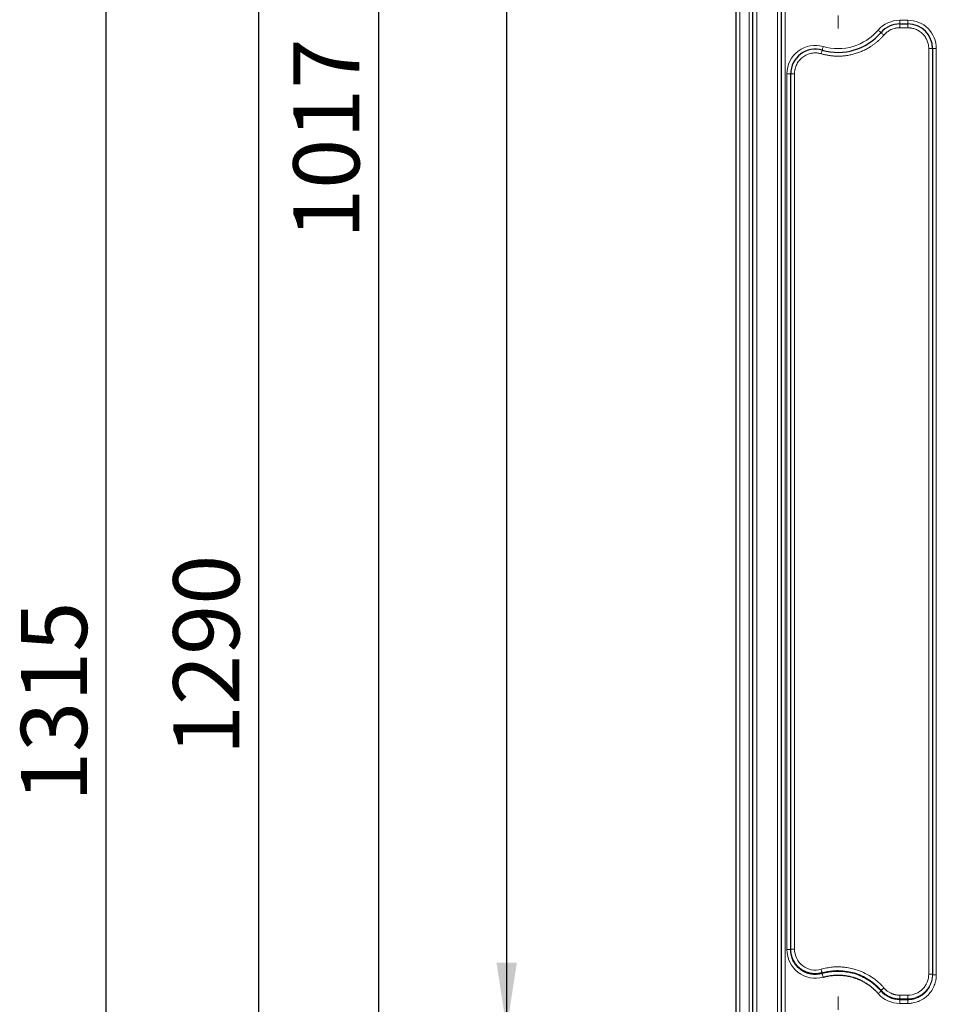
# Model space of a CAD drawing. Units: millimetres. Extents: x 75 to 4186, y 25 to 2945.
# Drawn here: x 398 to 641, y 1870 to 2131 of the extents above; entities that cross this region are included whole.
import ezdxf

# ---------------------------------------------------------------- set-up
doc = ezdxf.new("R2010")
doc.units = ezdxf.units.MM
doc.header["$LTSCALE"] = 5
doc.layers.get('0').update_dxf_attribs({"color": 1})
doc.layers.add('Article Number', color=7, linetype='Continuous')
doc.layers.add('DIMENSION', color=3, linetype='Continuous')
doc.styles.add('SLDTEXTSTYLE0', font='TXT', dxfattribs={"width": 0.605})
doc.dimstyles.new('SLDDIMSTYLE0', dxfattribs={"dimtxt": 17.5, "dimasz": 17.5, "dimexe": 0, "dimexo": 0.0625, "dimgap": 4.375, "dimtad": 1, "dimdec": 1, "dimrnd": 1e-09, "dimzin": 12, "dimdsep": 46, "dimtxsty": 'SLDTEXTSTYLE0', "dimsah": 1, "dimcen": 0.09, "dimadec": 0, "dimazin": 3, "dimtfac": 1, "dimtdec": 1, "dimtofl": 0, "dimtmove": 0, "dimatfit": 3, "dimfxl": 0, "dimfrac": 2, "dimtolj": 1, "dimtzin": 12, "dimarcsym": 0})
doc.dimstyles.new('SLDDIMSTYLE1', dxfattribs={"dimtxt": 17.5, "dimasz": 17.5, "dimexe": 0, "dimexo": 0.0625, "dimgap": 4.375, "dimtad": 1, "dimdec": 0, "dimrnd": 1e-09, "dimzin": 12, "dimdsep": 46, "dimtxsty": 'SLDTEXTSTYLE0', "dimsah": 1, "dimcen": 0.09, "dimadec": 0, "dimazin": 3, "dimtfac": 1, "dimtdec": 0, "dimtofl": 0, "dimtmove": 0, "dimatfit": 3, "dimfxl": 0, "dimfrac": 2, "dimtolj": 1, "dimtzin": 12, "dimarcsym": 0})
doc.dimstyles.new('SLDDIMSTYLE2', dxfattribs={"dimtxt": 17.5, "dimasz": 17.5, "dimexe": 0, "dimexo": 0.0625, "dimgap": 4.375, "dimtad": 1, "dimdec": 0, "dimrnd": 1e-09, "dimzin": 12, "dimdsep": 46, "dimtxsty": 'SLDTEXTSTYLE0', "dimsah": 1, "dimcen": 0.09, "dimadec": 0, "dimazin": 3, "dimtfac": 1, "dimtofl": 0, "dimtmove": 0, "dimatfit": 3, "dimfxl": 0, "dimfrac": 2, "dimtolj": 1, "dimtzin": 12, "dimarcsym": 0})

# ---------------------------------------------------------------- blocks, each defined once
blk = doc.blocks.new('_D_1')
at = {"layer": 'DIMENSION', "transparency": 16777216}
for p, q in [((595.16, 2607.94), (416.12, 2607.94)), ((421.12, 1292.94), (421.12, 2607.94)), ((610.66, 1292.94), (416.12, 1292.94))]:
    blk.add_line(p, q, dxfattribs=at)
for points in [[(421.12, 2607.94), (418.42, 2590.44), (423.81, 2590.44)], [(421.12, 1292.94), (423.81, 1310.44), (418.42, 1310.44)]]:
    blk.add_solid(points, dxfattribs=at)
at = {"layer": 'DIMENSION', "transparency": 16777216, "insert": (398.56, 1923.7), "char_height": 17.5, "attachment_point": 1, "rotation": 90, "style": 'SLDTEXTSTYLE0'}
blk.add_mtext('1315', dxfattribs=at)
blk = doc.blocks.new('_D_2')
at = {"layer": 'DIMENSION', "transparency": 16777216}
for p, q in [((595.16, 2607.94), (456.4, 2607.94)), ((461.4, 2607.94), (461.4, 1317.72)), ((606.16, 1317.72), (456.4, 1317.72))]:
    blk.add_line(p, q, dxfattribs=at)
for points in [[(461.4, 2607.94), (458.71, 2590.44), (464.1, 2590.44)], [(461.4, 1317.72), (464.1, 1335.22), (458.71, 1335.22)]]:
    blk.add_solid(points, dxfattribs=at)
at = {"layer": 'DIMENSION', "transparency": 16777216, "insert": (438.85, 1936.09), "char_height": 17.5, "attachment_point": 1, "rotation": 90, "style": 'SLDTEXTSTYLE0'}
blk.add_mtext('1290', dxfattribs=at)
blk = doc.blocks.new('_D_3')
at = {"layer": 'DIMENSION', "transparency": 16777216}
for p, q in [((595.16, 2607.94), (488.16, 2607.94)), ((493.16, 2607.94), (493.16, 1590.72)), ((606.16, 1590.72), (488.16, 1590.72))]:
    blk.add_line(p, q, dxfattribs=at)
for points in [[(493.16, 2607.94), (490.47, 2590.44), (495.85, 2590.44)], [(493.16, 1590.72), (495.85, 1608.22), (490.47, 1608.22)]]:
    blk.add_solid(points, dxfattribs=at)
at = {"layer": 'DIMENSION', "transparency": 16777216, "insert": (470.6, 2072.59), "char_height": 17.5, "attachment_point": 1, "rotation": 90, "style": 'SLDTEXTSTYLE0'}
blk.add_mtext('1017', dxfattribs=at)
blk = doc.blocks.new('_D_4')
at = {"layer": 'DIMENSION', "transparency": 16777216}
for p, q in [((595.16, 2607.94), (522.03, 2607.94)), ((527.03, 2607.94), (527.03, 1863.72)), ((606.16, 1863.72), (522.03, 1863.72))]:
    blk.add_line(p, q, dxfattribs=at)
for points in [[(527.03, 2607.94), (524.34, 2590.44), (529.73, 2590.44)], [(527.03, 1863.72), (529.73, 1881.22), (524.34, 1881.22)]]:
    blk.add_solid(points, dxfattribs=at)
at = {"layer": 'DIMENSION', "transparency": 16777216, "insert": (504.47, 2215.78), "char_height": 17.5, "attachment_point": 1, "rotation": 90, "style": 'SLDTEXTSTYLE0'}
blk.add_mtext('744', dxfattribs=at)
blk = doc.blocks.new('SW_CENTERMARKSYMBOL_0')
at = {"color": 0, "linetype": 'Continuous', "lineweight": 0}
for p, q in [((0, 5), (0, 8.5)), ((-5, 0), (-8.5, 0)), ((0, 0), (-2.5, 0)), ((0, 0), (0, 2.5)), ((0, 0), (0, -2.5)), ((0, 0), (2.5, 0)), ((5, 0), (8.5, 0)), ((0, -5), (0, -8.5))]:
    blk.add_line(p, q, dxfattribs=at)
blk = doc.blocks.new('SW_CENTERMARKSYMBOL_1')
at = {"color": 0, "linetype": 'Continuous', "lineweight": 0}
for p, q in [((0, 5), (0, 8.5)), ((-5, 0), (-8.5, 0)), ((0, 0), (-2.5, 0)), ((0, 0), (0, 2.5)), ((0, 0), (0, -2.5)), ((0, 0), (2.5, 0)), ((5, 0), (8.5, 0)), ((0, -5), (0, -8.5))]:
    blk.add_line(p, q, dxfattribs=at)
blk = doc.blocks.new('1037737-M_001_Frontview')
at = {"color": 7, "linetype": 'Continuous', "lineweight": 30}
for p, q in [((587.66, 2599.16), (587.66, 1315.94)), ((592.16, 1318.54), (592.16, 2600.44)), ((599.66, 2136.81), (599.66, 1317.94)), ((630.98, 2129.44), (633.16, 2129.44)), ((639.66, 2122.94), (639.66, 1878.01)), ((602.16, 1884.66), (602.16, 2116.29)), ((602.16, 1884.81), (602.16, 1884.66))]:
    blk.add_line(p, q, dxfattribs=at)
at = {"color": 7, "linetype": 'Continuous', "lineweight": 0}
for p, q in [((588.66, 2599.16), (588.66, 1315.94)), ((591.16, 1318.54), (591.16, 2600.44)), ((593.16, 2282.71), (593.16, 1319.59)), ((598.66, 1317.94), (598.66, 2136.97)), ((600.66, 1317.94), (600.66, 2136.81)), ((633.16, 2130.44), (630.98, 2130.44)), ((630.98, 2129.44), (630.98, 2130.44)), ((633.16, 2129.44), (633.16, 2130.44)), ((630.98, 2129.44), (630.98, 2128.44)), ((633.16, 2128.44), (630.98, 2128.44)), ((633.16, 2129.44), (633.16, 2128.44)), ((638.66, 1878.16), (638.66, 2122.94)), ((639.66, 2122.94), (638.66, 2122.94)), ((639.66, 2122.94), (640.66, 2122.94)), ((640.66, 1878.01), (640.66, 2122.94)), ((601.16, 2116.29), (601.16, 1884.66)), ((602.16, 2116.29), (601.16, 2116.29)), ((602.16, 2116.29), (603.16, 2116.29)), ((603.16, 2116.29), (603.16, 1884.81)), ((602.16, 1884.66), (601.16, 1884.66)), ((603.16, 1884.81), (602.16, 1884.81)), ((610.45, 1878.32), (610.45, 1878.51)), ((639.66, 1878.16), (638.66, 1878.16)), ((639.66, 1878.01), (640.66, 1878.01)), ((626.06, 1873.86), (626.04, 1873.69)), ((630.98, 1871.61), (630.98, 1872.6)), ((630.98, 1872.6), (633.16, 1872.6)), ((633.16, 1872.6), (633.16, 1871.61)), ((630.98, 1871.61), (630.98, 1871.42)), ((633.16, 1871.61), (630.98, 1871.61)), ((630.98, 1871.42), (630.98, 1870.43)), ((633.16, 1871.42), (630.98, 1871.42)), ((630.98, 1870.43), (633.16, 1870.43)), ((633.16, 1871.42), (633.16, 1871.61)), ((633.16, 1871.42), (633.16, 1870.43))]:
    blk.add_line(p, q, dxfattribs=at)
at = {"color": 7, "linetype": 'Continuous', "lineweight": 0, "flags": 128}
for points in [[(626.04, 2127.17), (626.03, 2127.18), (625.98, 2127.22), (625.91, 2127.28), (625.82, 2127.36), (625.7, 2127.46), (625.57, 2127.57), (625.43, 2127.7), (625.28, 2127.82)], [(626.04, 2127.17), (626.06, 2127.16), (626.1, 2127.12), (626.17, 2127.06), (626.26, 2126.98), (626.38, 2126.88), (626.51, 2126.77), (626.65, 2126.65), (626.8, 2126.52)], [(610.19, 2121.58), (610.25, 2121.76), (610.3, 2121.94), (610.35, 2122.11), (610.39, 2122.25), (610.43, 2122.37), (610.45, 2122.46), (610.47, 2122.52), (610.47, 2122.54)], [(610.75, 2123.5), (610.7, 2123.31), (610.64, 2123.13), (610.6, 2122.96), (610.55, 2122.82), (610.52, 2122.7), (610.49, 2122.61), (610.48, 2122.55), (610.47, 2122.54)], [(610.18, 1879.46), (610.23, 1879.29), (610.27, 1879.13), (610.32, 1878.97), (610.36, 1878.83), (610.39, 1878.71), (610.42, 1878.62), (610.44, 1878.55), (610.45, 1878.51)], [(610.45, 1878.32), (610.46, 1878.28), (610.48, 1878.21), (610.51, 1878.11), (610.55, 1877.99), (610.59, 1877.86), (610.63, 1877.7), (610.68, 1877.54), (610.73, 1877.37)], [(626.04, 1873.69), (626.01, 1873.67), (625.96, 1873.62), (625.89, 1873.56), (625.79, 1873.48), (625.68, 1873.38), (625.56, 1873.28), (625.42, 1873.16), (625.29, 1873.04)]]:
    blk.add_lwpolyline(points, dxfattribs=at)
at = {"color": 7, "linetype": 'Continuous', "lineweight": 30}
for centre, radius, start, end in [((630.98, 2122.94), 6.5, 90, 139.3707), ((633.16, 2122.94), 6.5, 0, 90), ((614.66, 2136.94), 15, 253.7953, 319.3707), ((608.66, 2116.29), 6.5, 73.7953, 180)]:
    blk.add_arc(centre, radius, start, end, dxfattribs=at)
at = {"color": 7, "linetype": 'Continuous', "lineweight": 0}
for points in [[(630.98, 2130.44), (628.79, 2130.44), (626.71, 2129.48), (625.28, 2127.82)], [(625.29, 1873.04), (626.7, 1871.4), (628.81, 1870.43), (630.98, 1870.43)], [(630.98, 1871.42), (629.1, 1871.42), (627.26, 1872.26), (626.04, 1873.69)]]:
    blk.add_open_spline(points, degree=3, dxfattribs=at)
for points, knots in [([(640.66, 2122.94), (640.66, 2124.93), (639.87, 2126.84), (637.06, 2129.65), (635.15, 2130.44), (633.16, 2130.44)], [0, 0, 0, 0, 0.5, 0.5, 1, 1, 1, 1]), ([(625.28, 2127.82), (623.53, 2125.78), (621.23, 2124.29), (616.08, 2122.75), (613.33, 2122.75), (610.75, 2123.5)], [0, 0, 0, 0, 0.5, 0.5, 1, 1, 1, 1]), ([(626.8, 2126.52), (626.85, 2126.58), (626.96, 2126.7), (627.12, 2126.86), (627.29, 2127.02), (627.47, 2127.18), (627.75, 2127.4), (628.14, 2127.67), (628.67, 2127.95), (629.23, 2128.17), (629.74, 2128.31), (630.2, 2128.39), (630.59, 2128.43), (630.85, 2128.44), (630.98, 2128.44)], [0, 0, 0, 0, 0.049498, 0.098869, 0.148204, 0.197593, 0.247126, 0.373516, 0.500016, 0.626406, 0.752907, 0.835316, 0.917542, 1, 1, 1, 1]), ([(633.16, 2128.44), (633.23, 2128.44), (633.36, 2128.44), (633.56, 2128.43), (633.76, 2128.41), (633.96, 2128.38), (634.27, 2128.33), (634.68, 2128.23), (635.19, 2128.06), (635.69, 2127.83), (636.34, 2127.45), (637.08, 2126.86), (637.67, 2126.12), (638.05, 2125.47), (638.28, 2124.97), (638.45, 2124.46), (638.56, 2124.01), (638.62, 2123.61), (638.65, 2123.28), (638.66, 2123.05), (638.66, 2122.94)], [0, 0, 0, 0, 0.023334, 0.046627, 0.069909, 0.093211, 0.116565, 0.178298, 0.240092, 0.304399, 0.368768, 0.500006, 0.631244, 0.695551, 0.759919, 0.821652, 0.883446, 0.922308, 0.961111, 1, 1, 1, 1]), ([(610.19, 2121.58), (610.32, 2121.54), (610.59, 2121.46), (610.98, 2121.37), (611.38, 2121.28), (611.78, 2121.2), (612.18, 2121.13), (612.58, 2121.07), (612.99, 2121.02), (613.39, 2120.99), (613.8, 2120.96), (614.21, 2120.94), (614.87, 2120.93), (615.78, 2120.96), (616.94, 2121.09), (618.09, 2121.3), (619.23, 2121.59), (620.34, 2121.97), (621.42, 2122.42), (622.46, 2122.95), (623.34, 2123.49), (624.07, 2123.99), (624.66, 2124.44), (625.23, 2124.92), (625.78, 2125.43), (626.31, 2125.96), (626.64, 2126.33), (626.8, 2126.52)], [0, 0, 0, 0, 0.022362, 0.044659, 0.066905, 0.089116, 0.111305, 0.133488, 0.155678, 0.177891, 0.200141, 0.222441, 0.244808, 0.308251, 0.371724, 0.435851, 0.500008, 0.564135, 0.628291, 0.691734, 0.755207, 0.796151, 0.836918, 0.877596, 0.918276, 0.959048, 1, 1, 1, 1]), ([(610.75, 2123.5), (608.49, 2124.15), (606.04, 2123.71), (602.27, 2120.88), (601.16, 2118.65), (601.16, 2116.29)], [0, 0, 0, 0, 0.5, 0.5, 1, 1, 1, 1]), ([(603.16, 2116.29), (603.16, 2116.36), (603.16, 2116.5), (603.17, 2116.71), (603.19, 2116.92), (603.22, 2117.13), (603.26, 2117.33), (603.33, 2117.68), (603.47, 2118.16), (603.73, 2118.76), (604.05, 2119.32), (604.56, 2120), (605.33, 2120.73), (606.24, 2121.27), (607.04, 2121.56), (607.67, 2121.72), (608.31, 2121.8), (608.88, 2121.8), (609.37, 2121.75), (609.79, 2121.68), (610.06, 2121.61), (610.19, 2121.58)], [0, 0, 0, 0, 0.020609, 0.041162, 0.061687, 0.082215, 0.102776, 0.123399, 0.186742, 0.250137, 0.31348, 0.376874, 0.500011, 0.623148, 0.686491, 0.749885, 0.813229, 0.876623, 0.917778, 0.958823, 1, 1, 1, 1]), ([(601.16, 1884.66), (601.16, 1882.32), (602.26, 1880.05), (605.98, 1877.19), (608.48, 1876.71), (610.73, 1877.37)], [0, 0, 0, 0, 0.5, 0.5, 1, 1, 1, 1]), ([(610.18, 1879.46), (608.53, 1878.98), (606.7, 1879.33), (603.98, 1881.42), (603.16, 1883.09), (603.16, 1884.81)], [0, 0, 0, 0, 0.5, 0.5, 1, 1, 1, 1]), ([(626.82, 1874.51), (626.74, 1874.6), (626.58, 1874.79), (626.3, 1875.09), (625.98, 1875.42), (625.61, 1875.78), (624.99, 1876.33), (624.25, 1876.93), (622.99, 1877.79), (621.4, 1878.67), (619.76, 1879.29), (618.29, 1879.7), (617.14, 1879.93), (615.84, 1880.07), (614.82, 1880.1), (613.96, 1880.09), (613.19, 1880.04), (612.43, 1879.95), (611.67, 1879.82), (610.92, 1879.67), (610.42, 1879.53), (610.18, 1879.46)], [0, 0, 0, 0, 0.019142, 0.041283, 0.066405, 0.094498, 0.125568, 0.202125, 0.250385, 0.374911, 0.499159, 0.535745, 0.623837, 0.691634, 0.748836, 0.790691, 0.832556, 0.874424, 0.91629, 0.958148, 1, 1, 1, 1]), ([(626.04, 1873.69), (625.98, 1873.76), (625.86, 1873.9), (625.62, 1874.16), (625.19, 1874.61), (624.27, 1875.47), (622.84, 1876.55), (620.96, 1877.59), (618.98, 1878.34), (616.88, 1878.8), (615.21, 1878.93), (613.97, 1878.9), (613.26, 1878.85), (612.54, 1878.77), (611.84, 1878.65), (611.14, 1878.51), (610.68, 1878.38), (610.45, 1878.32)], [0, 0, 0, 0, 0.015669, 0.031291, 0.062572, 0.125107, 0.250072, 0.374817, 0.499964, 0.618031, 0.749837, 0.791814, 0.833704, 0.875487, 0.917142, 0.958652, 1, 1, 1, 1]), ([(633.16, 1871.61), (633.24, 1871.61), (633.41, 1871.61), (633.67, 1871.63), (633.92, 1871.66), (634.18, 1871.69), (634.43, 1871.74), (634.68, 1871.79), (634.92, 1871.86), (635.17, 1871.94), (635.41, 1872.02), (635.65, 1872.11), (635.88, 1872.22), (636.11, 1872.33), (636.33, 1872.45), (636.55, 1872.58), (636.77, 1872.72), (636.98, 1872.86), (637.18, 1873.02), (637.38, 1873.18), (637.57, 1873.35), (637.78, 1873.55), (638.06, 1873.85), (638.39, 1874.27), (638.72, 1874.77), (639.01, 1875.3), (639.26, 1875.9), (639.47, 1876.57), (639.6, 1877.23), (639.65, 1877.76), (639.66, 1878.05), (639.66, 1878.16)], [0, 0, 0, 0, 0.024973, 0.049924, 0.074861, 0.099787, 0.124709, 0.149628, 0.174546, 0.199465, 0.224386, 0.249309, 0.274235, 0.299163, 0.324094, 0.349028, 0.373967, 0.398912, 0.423865, 0.44883, 0.47381, 0.498813, 0.533276, 0.593992, 0.655167, 0.709217, 0.771217, 0.844506, 0.915819, 0.967667, 1, 1, 1, 1]), ([(638.66, 1878.16), (638.66, 1876.7), (638.07, 1875.26), (636.03, 1873.2), (634.6, 1872.6), (633.16, 1872.6)], [0, 0, 0, 0, 0.5, 0.5, 1, 1, 1, 1]), ([(639.66, 1878.01), (639.66, 1877.93), (639.66, 1877.74), (639.63, 1877.4), (639.58, 1876.94), (639.46, 1876.36), (639.26, 1875.73), (638.94, 1874.97), (638.47, 1874.16), (637.93, 1873.52), (637.35, 1872.96), (636.82, 1872.55), (636.17, 1872.16), (635.62, 1871.91), (635.11, 1871.72), (634.64, 1871.59), (634.15, 1871.49), (633.66, 1871.43), (633.32, 1871.42), (633.16, 1871.42)], [0, 0, 0, 0, 0.022783, 0.056409, 0.100852, 0.156089, 0.229635, 0.291772, 0.397137, 0.502275, 0.535266, 0.632231, 0.697168, 0.758401, 0.806724, 0.855028, 0.903324, 0.951635, 1, 1, 1, 1]), ([(633.16, 1870.43), (633.24, 1870.43), (633.42, 1870.43), (633.73, 1870.45), (634.1, 1870.49), (634.64, 1870.57), (635.26, 1870.72), (635.94, 1870.96), (636.6, 1871.26), (637.48, 1871.78), (638.5, 1872.61), (639.33, 1873.64), (639.84, 1874.53), (640.13, 1875.2), (640.37, 1875.89), (640.53, 1876.55), (640.62, 1877.17), (640.65, 1877.63), (640.66, 1877.9), (640.66, 1878.01)], [0, 0, 0, 0, 0.020098, 0.046121, 0.078064, 0.115932, 0.184083, 0.238882, 0.298047, 0.367151, 0.498243, 0.629633, 0.698587, 0.758717, 0.813425, 0.882818, 0.932029, 0.971095, 1, 1, 1, 1]), ([(630.98, 1871.61), (630.89, 1871.61), (630.71, 1871.61), (630.45, 1871.63), (630.19, 1871.66), (629.94, 1871.69), (629.68, 1871.74), (629.42, 1871.8), (629.17, 1871.87), (628.92, 1871.95), (628.67, 1872.04), (628.43, 1872.14), (628.19, 1872.24), (627.95, 1872.36), (627.72, 1872.49), (627.49, 1872.63), (627.27, 1872.78), (627.05, 1872.94), (626.84, 1873.1), (626.63, 1873.28), (626.44, 1873.46), (626.25, 1873.66), (626.12, 1873.79), (626.06, 1873.86)], [0, 0, 0, 0, 0.046808, 0.093623, 0.140462, 0.187341, 0.234273, 0.281269, 0.328341, 0.375497, 0.422745, 0.470094, 0.51755, 0.565121, 0.612815, 0.660639, 0.708602, 0.756715, 0.804989, 0.853437, 0.902076, 0.950923, 1, 1, 1, 1]), ([(630.98, 1872.6), (630.9, 1872.6), (630.74, 1872.6), (630.5, 1872.62), (630.27, 1872.65), (630.04, 1872.68), (629.81, 1872.73), (629.58, 1872.78), (629.35, 1872.85), (629.13, 1872.92), (628.91, 1873.01), (628.64, 1873.12), (628.22, 1873.34), (627.74, 1873.64), (627.31, 1874), (627.02, 1874.28), (626.88, 1874.44), (626.82, 1874.51)], [0, 0, 0, 0, 0.050093, 0.100138, 0.150153, 0.200149, 0.250137, 0.300122, 0.350109, 0.400101, 0.450099, 0.500103, 0.583989, 0.749454, 0.859423, 0.942951, 1, 1, 1, 1])]:
    blk.add_open_spline(points, degree=3, knots=knots, dxfattribs=at)
at = {"color": 7, "linetype": 'Continuous', "lineweight": 30}
for points, knots in [([(610.45, 1878.51), (610.37, 1878.49), (610.21, 1878.44), (609.97, 1878.39), (609.72, 1878.34), (609.47, 1878.31), (609.22, 1878.28), (608.97, 1878.26), (608.72, 1878.25), (608.47, 1878.26), (608.22, 1878.27), (607.98, 1878.29), (607.74, 1878.32), (607.5, 1878.36), (607.26, 1878.41), (607.03, 1878.46), (606.81, 1878.52), (606.59, 1878.59), (606.37, 1878.67), (606.16, 1878.75), (605.96, 1878.84), (605.76, 1878.94), (605.57, 1879.04), (605.39, 1879.14), (605.22, 1879.25), (605.05, 1879.36), (604.89, 1879.47), (604.58, 1879.7), (604.15, 1880.07), (603.64, 1880.62), (603.23, 1881.19), (602.89, 1881.77), (602.63, 1882.33), (602.44, 1882.88), (602.3, 1883.41), (602.21, 1883.91), (602.17, 1884.37), (602.16, 1884.66), (602.16, 1884.81)], [0, 0, 0, 0, 0.020737, 0.041531, 0.062357, 0.083194, 0.104018, 0.124806, 0.145534, 0.166178, 0.186716, 0.207124, 0.22738, 0.247462, 0.267348, 0.287019, 0.306454, 0.325636, 0.344546, 0.363168, 0.381488, 0.399489, 0.417161, 0.43449, 0.451467, 0.468082, 0.484327, 0.500194, 0.564482, 0.62601, 0.684462, 0.73963, 0.791397, 0.839729, 0.884659, 0.926266, 0.964667, 1, 1, 1, 1]), ([(610.45, 1878.32), (608.5, 1877.75), (606.33, 1878.16), (603.12, 1880.65), (602.16, 1882.62), (602.16, 1884.66)], [0, 0, 0, 0, 0.5, 0.5, 1, 1, 1, 1]), ([(610.45, 1878.51), (610.54, 1878.54), (610.89, 1878.64), (611.68, 1878.82), (613.01, 1879.04), (614.88, 1879.15), (616.94, 1878.98), (619.02, 1878.51), (620.96, 1877.78), (622.45, 1876.95), (623.65, 1876.13), (624.43, 1875.51), (625.13, 1874.85), (625.64, 1874.34), (625.93, 1874.01), (626.06, 1873.86)], [0, 0, 0, 0, 0.016428, 0.063569, 0.141461, 0.250077, 0.390517, 0.499932, 0.621563, 0.749841, 0.796274, 0.874891, 0.923112, 0.964824, 1, 1, 1, 1]), ([(610.73, 1877.37), (610.82, 1877.39), (611.05, 1877.46), (611.47, 1877.56), (612.03, 1877.68), (612.81, 1877.81), (613.71, 1877.9), (614.68, 1877.93), (615.66, 1877.9), (616.72, 1877.79), (617.74, 1877.6), (618.39, 1877.43), (618.66, 1877.34), (618.71, 1877.33), (618.8, 1877.3), (618.92, 1877.26), (619.08, 1877.21), (619.27, 1877.15), (619.49, 1877.07), (619.75, 1876.97), (620.03, 1876.86), (620.35, 1876.72), (620.7, 1876.56), (621.07, 1876.37), (621.47, 1876.16), (621.9, 1875.91), (622.35, 1875.63), (622.81, 1875.31), (623.29, 1874.95), (623.79, 1874.55), (624.29, 1874.09), (624.8, 1873.6), (625.12, 1873.23), (625.29, 1873.04)], [0, 0, 0, 0, 0.018163, 0.045065, 0.080775, 0.125373, 0.191993, 0.250305, 0.306308, 0.374889, 0.450525, 0.499184, 0.500352, 0.503777, 0.509459, 0.517401, 0.527602, 0.540066, 0.554795, 0.571792, 0.591059, 0.612601, 0.636419, 0.662518, 0.690898, 0.721562, 0.75451, 0.78974, 0.827249, 0.867033, 0.909089, 0.953411, 1, 1, 1, 1]), ([(626.82, 1874.51), (626.73, 1874.44), (626.64, 1874.36), (626.47, 1874.21), (626.38, 1874.14), (626.24, 1874.01), (626.18, 1873.96), (626.1, 1873.89), (626.07, 1873.87), (626.06, 1873.86)], [0, 0, 0, 0, 0.25, 0.25, 0.5, 0.5, 0.75, 0.75, 1, 1, 1, 1])]:
    blk.add_open_spline(points, degree=3, knots=knots, dxfattribs=at)
at = {"color": 7, "linetype": 'Continuous', "lineweight": 0}
for name, p in [('SW_CENTERMARKSYMBOL_0', (614.66, 2136.72)), ('SW_CENTERMARKSYMBOL_1', (614.66, 1863.72))]:
    blk.add_blockref(name, p, dxfattribs=at)

msp = doc.modelspace()

# ---------------------------------------------------------------- block references
at = {"layer": 'Article Number'}
msp.add_blockref('1037737-M_001_Frontview', (0, 0), dxfattribs=at)

# ---------------------------------------------------------------- dimensions: what is measured, and where the dimension line sits
at = {"layer": 'DIMENSION'}
for base, p1, p2, dimstyle, picture, middle in [((421.12, 2607.94), (610.66, 1292.94), (595.16, 2607.94), 'SLDDIMSTYLE0', '_D_1', (421.12, 1950.44)), ((461.4, 1317.72), (595.16, 2607.94), (606.16, 1317.72), 'SLDDIMSTYLE1', '_D_2', (461.4, 1962.83)), ((493.16, 1590.72), (595.16, 2607.94), (606.16, 1590.72), 'SLDDIMSTYLE1', '_D_3', (493.16, 2099.33)), ((527.03, 1863.72), (595.16, 2607.94), (606.16, 1863.72), 'SLDDIMSTYLE2', '_D_4', (527.03, 2235.83))]:
    dim = msp.add_linear_dim(base=base, p1=p1, p2=p2, angle=90, dimstyle=dimstyle, dxfattribs=at)
    dim.commit()
    dim.dimension.update_dxf_attribs({"geometry": picture, "text_midpoint": middle, "dimtype": 160})

doc.saveas('drawing.dxf')
